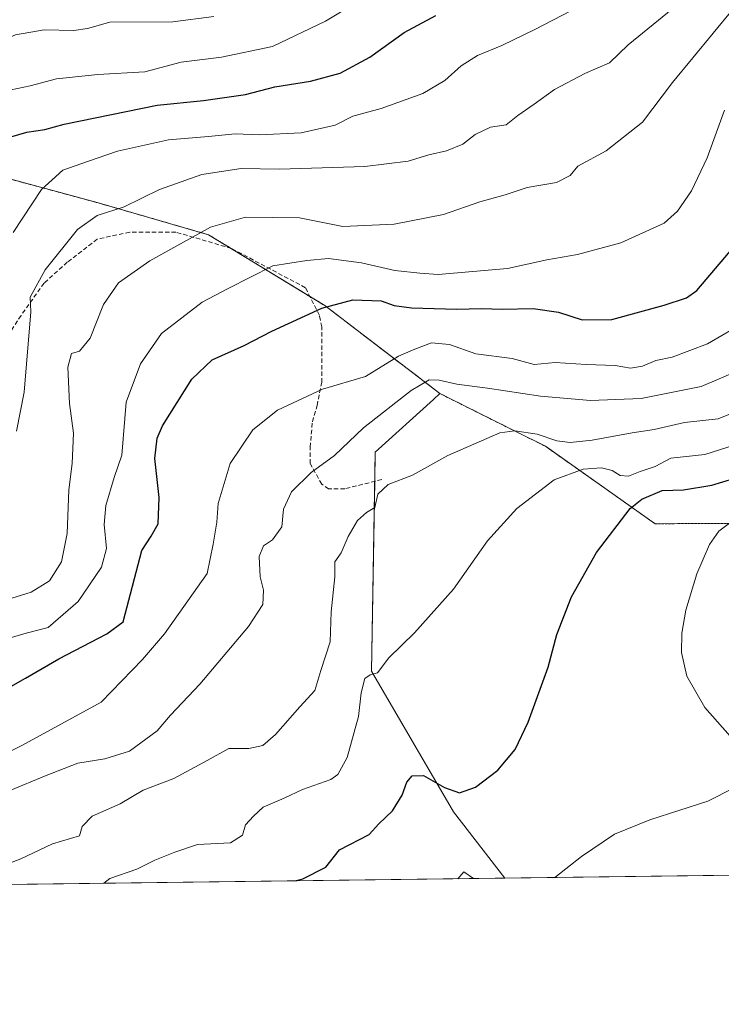
# Model space of a CAD drawing. Units: metres. Extents: x 586865 to 590303, y 4738233 to 4740590.
# Drawn here: x 589034 to 589194, y 4738233 to 4738458 of the extents above; entities that cross this region are included whole.
import ezdxf

# ---------------------------------------------------------------- set-up
doc = ezdxf.new("R2010")
doc.units = ezdxf.units.M
doc.header["$MEASUREMENT"] = 0
doc.linetypes.add('TRAZOS', pattern=[0.75, 0.5, -0.25])
doc.linetypes.add('TRAZOSX2', pattern=[1.5, 1, -0.5])
for name, color, linetype, lineweight in [('Arbolado forestal', 92, 'TRAZOS', 0), ('Arbolado forestal CxS', 92, 'Continuous', 0), ('Comarca CxS', 133, 'Continuous', 0), ('Comunidad Autónoma CxS', 142, 'Continuous', 0), ('Cultivos herbáceos CxS', 92, 'Continuous', 0), ('Curva de nivel maestra', 36, 'Continuous', 30), ('Curva de nivel normal', 36, 'Continuous', 0), ('Entidad de ámbito territorial CxS', 92, 'Continuous', 0), ('Matorral', 135, 'Continuous', 0), ('Matorral CxS', 135, 'Continuous', 0), ('Municipio CxS', 142, 'Continuous', 0), ('Provincia CxS', 1, 'Continuous', 0), ('Senda', 19, 'TRAZOSX2', 0)]:
    doc.layers.add(name, color=color, linetype=linetype, lineweight=lineweight)

# ---------------------------------------------------------------- blocks, each defined once
blk = doc.blocks.new('*U151')
at = {"layer": 'Matorral CxS', "color": 135, "linetype": 'Continuous', "lineweight": 0}
blk.add_polyline3d([(589026.49, 4738422.76, 675.18), (589051.33, 4738416.04, 665.89), (589076.81, 4738408.69, 659.4), (589103.41, 4738392.46, 649.9), (589129.72, 4738372.35, 638.43), (589128.23, 4738371, 638.11), (589114.95, 4738358.91, 636.78), (589114.09, 4738308.78, 629.89), (589132.85, 4738276.6, 623.54), (589144.58, 4738261.42, 621.15), (588314.58, 4738250.77, 820.23)], dxfattribs=at)
blk = doc.blocks.new('*U159')
at = {"layer": 'Arbolado forestal CxS', "color": 92, "linetype": 'Continuous', "lineweight": 0}
blk.add_polyline3d([(589229.06, 4738342.79, 614.62), (589178.98, 4738342.53, 622.89), (589153.88, 4738360.26, 633), (589147.11, 4738363.64, 634.27), (589129.72, 4738372.35, 638.43), (589103.41, 4738392.46, 649.9), (589076.81, 4738408.69, 659.4), (589051.33, 4738416.04, 665.89), (589026.49, 4738422.76, 675.18), (589018.12, 4738449.05, 685.19), (589014.37, 4738460.8, 688.51), (588986.8, 4738477.81, 692.97), (588944.66, 4738485.01, 691.39), (588914.42, 4738485.01, 688.69), (588911.33, 4738485.01, 688.3), (588870.16, 4738491.57, 681.1), (588859.48, 4738492.36, 678.56), (588840.29, 4738493.79, 673.97), (588806.71, 4738486.45, 661.49), (588773.65, 4738489.91, 650.97), (588731.53, 4738509.14, 639.94)], dxfattribs=at)
blk = doc.blocks.new('*U185')
at = {"layer": 'Curva de nivel normal', "color": 36, "linetype": 'Continuous', "lineweight": 0}
blk.add_polyline3d([(589024.62, 4738262.35, 635), (589033.87, 4738265.86, 635), (589041.08, 4738269.27, 635), (589047.26, 4738271.09, 635), (589047.9, 4738273.21, 635), (589050.21, 4738275.61, 635), (589056.58, 4738278.4, 635), (589061.82, 4738281.52, 635), (589068.83, 4738284.21, 635), (589076.49, 4738288.37, 635), (589081.45, 4738291.1, 635), (589086.05, 4738291.13, 635), (589089.24, 4738291.78, 635), (589092.13, 4738294.31, 635), (589097.69, 4738300.66, 635), (589101.15, 4738304.4, 635), (589102.5, 4738308.92, 635), (589104.61, 4738315.48, 635), (589104.82, 4738322.36, 635), (589105.66, 4738330.41, 635), (589105.73, 4738333.85, 635), (589107.15, 4738335.88, 635), (589108.78, 4738339.64, 635), (589110.88, 4738343.29, 635), (589112.93, 4738345.08, 635), (589114.87, 4738346.29, 635), (589115.57, 4738349.33, 635), (589117.92, 4738351.51, 635), (589123.46, 4738353.64, 635), (589131.58, 4738358.13, 635), (589143.47, 4738363.37, 635), (589146.86, 4738363.82, 635), (589151.96, 4738363.05, 635), (589156.52, 4738361.52, 635), (589159.52, 4738361.16, 635), (589164.59, 4738361.69, 635), (589173.71, 4738363.37, 635), (589178.78, 4738364.1, 635), (589185.72, 4738365.7, 635), (589193.41, 4738366.58, 635), (589201.32, 4738369.74, 635)], dxfattribs=at)
blk = doc.blocks.new('*U199')
at = {"layer": 'Curva de nivel normal', "color": 36, "linetype": 'Continuous', "lineweight": 0}
blk.add_polyline3d([(589052.85, 4738260.25, 630), (589054.25, 4738261.31, 630), (589060.41, 4738263.46, 630), (589064.53, 4738265.57, 630), (589069.08, 4738267.33, 630), (589074.26, 4738269.15, 630), (589081.86, 4738269.47, 630), (589084.58, 4738271.28, 630), (589085.28, 4738273.6, 630), (589087.06, 4738275.6, 630), (589089.29, 4738277.67, 630), (589094.1, 4738279.69, 630), (589098.32, 4738281.69, 630), (589104.78, 4738284.02, 630), (589106.35, 4738285.17, 630), (589108.51, 4738289.02, 630), (589111.11, 4738298.4, 630), (589111.69, 4738303.84, 630), (589112.53, 4738307.13, 630), (589113.76, 4738307.96, 630), (589115.44, 4738308.42, 630), (589118.04, 4738311.84, 630), (589123.95, 4738317.56, 630), (589132.87, 4738327.56, 630), (589140.62, 4738338.62, 630), (589147.37, 4738346.02, 630), (589155.86, 4738352.62, 630), (589162.48, 4738355.05, 630), (589166.69, 4738355.32, 630), (589169.16, 4738354.7, 630), (589170.95, 4738353.57, 630), (589172.87, 4738353.46, 630), (589175.51, 4738354.49, 630), (589179.01, 4738355.61, 630), (589182.59, 4738357.58, 630), (589190.33, 4738358.36, 630), (589203.54, 4738362.58, 630)], dxfattribs=at)
blk = doc.blocks.new('*U202')
at = {"layer": 'Curva de nivel normal', "color": 36, "linetype": 'Continuous', "lineweight": 0}
for points in [[(589339.61, 4738263.93, 620), (589336.99, 4738269.43, 620), (589334.12, 4738276.89, 620), (589332.64, 4738294.92, 620), (589328.93, 4738297.76, 620), (589327.39, 4738299.74, 620), (589327.08, 4738301.87, 620), (589324.94, 4738304.38, 620), (589321.86, 4738308.92, 620), (589320.46, 4738311.66, 620), (589315.92, 4738313.73, 620), (589310.81, 4738315.91, 620), (589302.56, 4738318.9, 620), (589292.01, 4738325.18, 620), (589284.33, 4738333.77, 620), (589274.66, 4738348.44, 620), (589267.93, 4738358.07, 620), (589263.51, 4738365.43, 620), (589261.22, 4738371.77, 620), (589260.04, 4738378.68, 620), (589259.97, 4738386.44, 620), (589259.27, 4738389.96, 620), (589256.96, 4738397.76, 620), (589256.17, 4738401.26, 620), (589253.12, 4738406.32, 620), (589249.85, 4738413.31, 620), (589247.57, 4738417.34, 620), (589246.16, 4738418.98, 620), (589245.38, 4738420.33, 620), (589245.38, 4738416.4, 620), (589246.26, 4738412.36, 620), (589247.66, 4738403.65, 620), (589250.11, 4738394.24, 620), (589249.71, 4738388.09, 620), (589248.92, 4738384.05, 620), (589245.97, 4738381.69, 620), (589244.15, 4738379.69, 620), (589243.98, 4738377.36, 620), (589244, 4738373.9, 620), (589239.58, 4738370.71, 620), (589234.68, 4738366.04, 620), (589227.68, 4738358.23, 620), (589219.54, 4738352.39, 620), (589212.25, 4738350.31, 620), (589208.2, 4738350.28, 620), (589205.43, 4738349.5, 620), (589201.75, 4738347.02, 620), (589193.56, 4738340.84, 620), (589191.39, 4738337.76, 620), (589188.48, 4738331.04, 620), (589185.98, 4738322.75, 620), (589185.06, 4738317.49, 620), (589184.97, 4738313.07, 620), (589186.2, 4738307.63, 620), (589190.35, 4738300.44, 620), (589196.16, 4738293.92, 620), (589199.1, 4738290.08, 620), (589199.76, 4738287.53, 620), (589199.04, 4738284.66, 620), (589196.93, 4738281.98, 620), (589191.04, 4738279.01, 620), (589177.78, 4738274.75, 620), (589169.71, 4738271.46, 620), (589162.15, 4738266.36, 620), (589156.04, 4738261.57, 620)], [(589137.45, 4738261.33, 620), (589135.19, 4738262.85, 620), (589133.85, 4738261.29, 620)]]:
    blk.add_polyline3d(points, dxfattribs=at)
blk = doc.blocks.new('*U218')
at = {"layer": 'Curva de nivel maestra', "color": 36, "linetype": 'Continuous', "lineweight": 30}
blk.add_polyline3d([(589096.57, 4738260.81, 625), (589098.4, 4738261.23, 625), (589103.61, 4738263.96, 625), (589106.76, 4738267.87, 625), (589113.56, 4738271.4, 625), (589115.79, 4738273.85, 625), (589118.89, 4738276.81, 625), (589121.07, 4738280.38, 625), (589122.16, 4738283.37, 625), (589123.42, 4738284.87, 625), (589126.01, 4738284.91, 625), (589130.76, 4738282.19, 625), (589134.2, 4738280.93, 625), (589137.88, 4738282.22, 625), (589142.96, 4738286.16, 625), (589146.93, 4738290.87, 625), (589149.95, 4738297.12, 625), (589154.47, 4738309.7, 625), (589156.49, 4738317.2, 625), (589159.83, 4738325.82, 625), (589165.56, 4738335.98, 625), (589173.24, 4738346.05, 625), (589175.9, 4738348.13, 625), (589180.59, 4738350.14, 625), (589185.44, 4738350.33, 625), (589191.97, 4738351.38, 625), (589204.52, 4738355.18, 625)], dxfattribs=at)

msp = doc.modelspace()

# ---------------------------------------------------------------- linework, layer by layer
at = {"layer": 'Arbolado forestal', "color": 92, "linetype": 'TRAZOS', "lineweight": 0}
for points in [[(589018.12, 4738449.05, 685.19), (589026.49, 4738422.76, 675.18), (589051.33, 4738416.04, 665.89), (589076.81, 4738408.69, 659.4), (589081.84, 4738405.63, 657.78), (589100, 4738394.54, 650.91), (589103.41, 4738392.46, 649.9), (589129.72, 4738372.35, 638.43)], [(589129.72, 4738372.35, 638.43), (589147.11, 4738363.64, 634.27), (589153.88, 4738360.26, 633), (589178.98, 4738342.53, 622.89), (589229.06, 4738342.79, 614.62), (589250.91, 4738332.48, 613.32), (589251.52, 4738332.19, 613.35), (589252.28, 4738331.84, 613.44), (589277.39, 4738318.61, 612.78), (589281.41, 4738299.8, 613.09), (589316.15, 4738294.11, 617.11), (589316.32, 4738303.83, 618.75), (589319.96, 4738314.91, 620.9), (589353.37, 4738320.85, 624.77), (589370.15, 4738328.19, 629.29), (589393.96, 4738333.34, 632.42), (589394.18, 4738333.38, 632.51), (589394.18, 4738313.23, 633.81), (589376.73, 4738302.49, 630.05), (589362.71, 4738302.15, 627.22), (589340.38, 4738302.15, 621.24), (589332.17, 4738283.53, 619.29), (589330.32, 4738279.34, 618.67), (589317.75, 4738263.65, 614.41)]]:
    msp.add_polyline3d(points, dxfattribs=at)
at = {"layer": 'Comarca CxS', "color": 133, "linetype": 'Continuous', "lineweight": 0}
msp.add_polyline3d([(590302.05, 4738276.28, 975.2), (586894.35, 4738232.54, 884.65)], dxfattribs=at)
msp.add_polyline3d([(590302.05, 4738276.28, 975.2), (586894.35, 4738232.54, 884.65)], dxfattribs=at)
at = {"layer": 'Comunidad Autónoma CxS', "color": 142, "linetype": 'Continuous', "lineweight": 0}
msp.add_polyline3d([(590160.49, 4738274.46, 947.35), (586894.35, 4738232.54, 884.65), (586865.2, 4740545.9, 1054), (587923.48, 4740559.49, 966.04), (590271.78, 4740589.65, 914.72), (590290.28, 4739175.88, 1003.22), (590292.16, 4739032.01, 1002.15), (590302.05, 4738276.28, 975.2), (590160.49, 4738274.46, 947.35)], close=True, dxfattribs=at)
msp.add_polyline3d([(590160.49, 4738274.46, 947.35), (586894.35, 4738232.54, 884.65), (586865.2, 4740545.9, 1054), (587923.48, 4740559.49, 966.04), (590271.78, 4740589.65, 914.72), (590290.28, 4739175.88, 1003.22), (590292.16, 4739032.01, 1002.15), (590302.05, 4738276.28, 975.2), (590160.49, 4738274.46, 947.35)], close=True, dxfattribs=at)
at = {"layer": 'Cultivos herbáceos CxS', "color": 92, "linetype": 'Continuous', "lineweight": 0}
for points in [[(589317.75, 4738263.65, 614.41), (589144.58, 4738261.42, 621.15), (589132.85, 4738276.6, 623.54), (589114.09, 4738308.78, 629.89), (589114.95, 4738358.91, 636.78), (589128.23, 4738371, 638.11), (589129.72, 4738372.35, 638.43), (589147.11, 4738363.64, 634.27), (589153.88, 4738360.26, 633), (589178.98, 4738342.53, 622.89), (589229.06, 4738342.79, 614.62)], [(589129.72, 4738372.35, 638.43), (589128.23, 4738371, 638.11), (589114.95, 4738358.91, 636.78), (589114.84, 4738352.25, 635.56), (589114.09, 4738308.78, 629.89), (589132.85, 4738276.6, 623.54), (589144.58, 4738261.42, 621.15)], [(589129.72, 4738372.35, 638.43), (589147.11, 4738363.64, 634.27), (589153.88, 4738360.26, 633), (589178.98, 4738342.53, 622.89), (589229.06, 4738342.79, 614.62), (589250.91, 4738332.48, 613.32), (589251.52, 4738332.19, 613.35), (589252.28, 4738331.84, 613.44), (589277.39, 4738318.61, 612.78), (589281.41, 4738299.8, 613.09), (589316.15, 4738294.11, 617.11), (589316.32, 4738303.83, 618.75), (589319.96, 4738314.91, 620.9), (589353.37, 4738320.85, 624.77), (589370.15, 4738328.19, 629.29), (589393.96, 4738333.34, 632.42), (589394.18, 4738333.38, 632.51), (589394.18, 4738313.23, 633.81), (589376.73, 4738302.49, 630.05), (589362.71, 4738302.15, 627.22), (589340.38, 4738302.15, 621.24), (589332.17, 4738283.53, 619.29), (589330.32, 4738279.34, 618.67), (589317.75, 4738263.65, 614.41)], [(589317.75, 4738263.65, 614.41), (589249.09, 4738262.77, 609.76), (589144.58, 4738261.42, 621.15)]]:
    msp.add_polyline3d(points, dxfattribs=at)
at = {"layer": 'Curva de nivel maestra', "color": 36, "linetype": 'Continuous', "lineweight": 30}
for points in [[(589031.58, 4738431.1, 675), (589035.26, 4738432.2, 675), (589039.34, 4738432.74, 675), (589043.78, 4738434, 675), (589065.03, 4738438.38, 675), (589075.65, 4738439.45, 675), (589085.23, 4738440.76, 675), (589091.98, 4738442.55, 675), (589100.11, 4738443.81, 675), (589106.94, 4738445.66, 675), (589113.7, 4738449.35, 675), (589121.57, 4738454.97, 675), (589128.82, 4738458.86, 675)], [(589029.94, 4738304.37, 650), (589034.93, 4738307.19, 650), (589042.57, 4738311.65, 650), (589053.55, 4738317.36, 650), (589057.26, 4738320.07, 650), (589061.54, 4738336.44, 650), (589063.69, 4738339.73, 650), (589065.3, 4738342.52, 650), (589065.53, 4738348.52, 650), (589064.48, 4738357.47, 650), (589065.04, 4738362.14, 650), (589066.3, 4738364.91, 650), (589072.99, 4738375.63, 650), (589077.66, 4738380.02, 650), (589084.97, 4738383.37, 650), (589091.25, 4738386.59, 650), (589102.71, 4738391.88, 650), (589109.79, 4738393.8, 650), (589116.26, 4738393.56, 650), (589119.26, 4738392.5, 650), (589123.26, 4738391.98, 650), (589133.59, 4738391.62, 650), (589139.26, 4738391.83, 650), (589143.99, 4738391.67, 650), (589151.09, 4738391.82, 650), (589156.84, 4738390.94, 650), (589162.3, 4738389.19, 650), (589169.07, 4738389.32, 650), (589181.05, 4738392.58, 650), (589186.17, 4738394.22, 650), (589188.51, 4738395.96, 650), (589197.03, 4738406.02, 650)]]:
    msp.add_polyline3d(points, dxfattribs=at)
at = {"layer": 'Curva de nivel normal', "color": 36, "linetype": 'Continuous', "lineweight": 0}
for points in [[(589030.2, 4738441.53, 680), (589035.97, 4738442.77, 680), (589042.05, 4738444.4, 680), (589051.45, 4738445.36, 680), (589062.2, 4738445.96, 680), (589070.55, 4738448.2, 680), (589079.76, 4738449.34, 680), (589091.42, 4738451.79, 680), (589103.56, 4738457.56, 680), (589112.88, 4738463.18, 680)], [(589032.14, 4738409.2, 670), (589038.62, 4738419.08, 670), (589043.48, 4738423.48, 670), (589049.11, 4738425.45, 670), (589055.99, 4738427.84, 670), (589067.66, 4738430.43, 670), (589076.81, 4738431.18, 670), (589082.93, 4738431.82, 670), (589088.46, 4738431.58, 670), (589097.97, 4738431.98, 670), (589105.78, 4738433.76, 670), (589109.84, 4738435.85, 670), (589116.26, 4738437.6, 670), (589125.85, 4738441.01, 670), (589130.85, 4738443.96, 670), (589134.57, 4738447.35, 670), (589138.33, 4738449.68, 670), (589143.88, 4738452.04, 670), (589151.64, 4738455.75, 670), (589165.86, 4738463.23, 670)], [(588925.12, 4738459.38, 685), (588929.52, 4738453.62, 685), (588934.91, 4738448.42, 685), (588940.25, 4738445.25, 685), (588949.62, 4738442, 685), (588961.39, 4738439.81, 685), (588971.96, 4738436.46, 685), (588980.76, 4738433.28, 685), (588986.64, 4738433.9, 685), (588989.42, 4738434.06, 685), (588993.64, 4738435.3, 685), (589008.42, 4738441.83, 685), (589027.92, 4738452.47, 685), (589032.62, 4738454.41, 685), (589039.2, 4738455.61, 685), (589046, 4738455.42, 685), (589049.14, 4738455.89, 685), (589054.24, 4738457.32, 685), (589068.64, 4738457.4, 685), (589078, 4738458.64, 685)], [(589031.79, 4738325.5, 660), (589036.23, 4738326.89, 660), (589040.39, 4738329.46, 660), (589043.18, 4738333.83, 660), (589044.49, 4738340.33, 660), (589044.82, 4738350.27, 660), (589045.57, 4738356.36, 660), (589045.9, 4738363.29, 660), (589045.01, 4738370.09, 660), (589044.61, 4738378.34, 660), (589045.45, 4738381.54, 660), (589047.31, 4738382.01, 660), (589049.74, 4738385.01, 660), (589052.81, 4738392.69, 660), (589056.22, 4738397.69, 660), (589063.35, 4738402.74, 660), (589077.26, 4738410.44, 660), (589085.26, 4738412.69, 660), (589097.63, 4738412.52, 660), (589107.52, 4738410.55, 660), (589119.26, 4738411.07, 660), (589130.59, 4738413.31, 660), (589138.88, 4738416.22, 660), (589144.68, 4738417.85, 660), (589149.67, 4738419.49, 660), (589156.38, 4738420.62, 660), (589159.52, 4738422.26, 660), (589161.26, 4738424.41, 660), (589167.77, 4738427.86, 660), (589176.06, 4738434.48, 660), (589182.93, 4738443.51, 660), (589196.93, 4738460.47, 660)], [(589182.99, 4738460.5, 665), (589172.83, 4738452.14, 665), (589168.55, 4738448.06, 665), (589162.9, 4738445.56, 665), (589155.93, 4738441.96, 665), (589151.26, 4738438.56, 665), (589147.59, 4738436, 665), (589144.93, 4738433.88, 665), (589141.3, 4738433.34, 665), (589137.77, 4738431.62, 665), (589134.97, 4738429.39, 665), (589131.26, 4738427.88, 665), (589127.21, 4738426.96, 665), (589122.49, 4738425.5, 665), (589112.56, 4738424.29, 665), (589093.01, 4738423.72, 665), (589084.26, 4738423.84, 665), (589075.26, 4738422.45, 665), (589065.59, 4738419.05, 665), (589057.49, 4738415.11, 665), (589051.3, 4738413.09, 665), (589046.83, 4738409.92, 665), (589039.45, 4738400.69, 665), (589036, 4738394.36, 665), (589036.17, 4738391.02, 665), (589034.62, 4738372.69, 665), (589032.89, 4738363.69, 665)], [(589029.1, 4738315.72, 655), (589035.1, 4738317.48, 655), (589040.1, 4738318.78, 655), (589046.97, 4738324.72, 655), (589052.32, 4738332.56, 655), (589053.43, 4738336.87, 655), (589052.9, 4738342.38, 655), (589053.27, 4738346.69, 655), (589055.23, 4738353.09, 655), (589057, 4738358.22, 655), (589057.93, 4738370.38, 655), (589061.26, 4738379.16, 655), (589066.02, 4738386.05, 655), (589075.36, 4738393.28, 655), (589081.26, 4738396.39, 655), (589091.52, 4738401.56, 655), (589099.3, 4738402.78, 655), (589104.22, 4738403.28, 655), (589111.81, 4738402.23, 655), (589119.4, 4738400.5, 655), (589125.14, 4738399.9, 655), (589129.37, 4738399.55, 655), (589145.21, 4738400.95, 655), (589154.2, 4738402.98, 655), (589161.24, 4738404.17, 655), (589171.16, 4738406.81, 655), (589181.04, 4738411.34, 655), (589184.07, 4738414.06, 655), (589187.28, 4738418.75, 655), (589190.87, 4738426.32, 655), (589194.85, 4738437.18, 655)], [(589028.6, 4738289.02, 645), (589034.08, 4738291.76, 645), (589052.27, 4738301.69, 645), (589061.68, 4738311.43, 645), (589066.71, 4738317.34, 645), (589076.5, 4738331.13, 645), (589077.86, 4738337.84, 645), (589078.68, 4738342.92, 645), (589078.98, 4738347.18, 645), (589081.78, 4738356.33, 645), (589086.93, 4738364.05, 645), (589092.59, 4738368.55, 645), (589102.87, 4738373.34, 645), (589112.71, 4738376.25, 645), (589120.28, 4738380.86, 645), (589124.01, 4738382.48, 645), (589127.82, 4738383.92, 645), (589131.9, 4738383.54, 645), (589137.98, 4738381.4, 645), (589146.26, 4738380.33, 645), (589151.3, 4738378.98, 645), (589156.09, 4738379.46, 645), (589163.19, 4738378.96, 645), (589169.86, 4738378.79, 645), (589173.36, 4738378.12, 645), (589176.05, 4738378.57, 645), (589179.12, 4738379.92, 645), (589182.85, 4738380.7, 645), (589190.94, 4738383.7, 645), (589199.87, 4738388.9, 645)], [(589031.56, 4738281.55, 640), (589039.26, 4738284.73, 640), (589046.93, 4738287.77, 640), (589053.09, 4738288.76, 640), (589058.74, 4738290.51, 640), (589065.04, 4738295.12, 640), (589068.1, 4738298.73, 640), (589074.83, 4738305.78, 640), (589085.95, 4738319.02, 640), (589089.19, 4738324.02, 640), (589089.35, 4738327.36, 640), (589088.64, 4738330.36, 640), (589088.35, 4738335.02, 640), (589089.4, 4738337.48, 640), (589091.41, 4738338.83, 640), (589093.58, 4738341.86, 640), (589093.97, 4738345.9, 640), (589095.79, 4738349.81, 640), (589100.25, 4738354.24, 640), (589105.64, 4738358.17, 640), (589112.24, 4738364.52, 640), (589123.15, 4738373.01, 640), (589127.25, 4738375.51, 640), (589129.54, 4738375.42, 640), (589133.58, 4738374.52, 640), (589140.59, 4738373.58, 640), (589152.75, 4738371.7, 640), (589164.21, 4738370.77, 640), (589175.75, 4738371.17, 640), (589189.5, 4738373.98, 640), (589202.91, 4738379.68, 640)]]:
    msp.add_polyline3d(points, dxfattribs=at)
at = {"layer": 'Entidad de ámbito territorial CxS', "color": 92, "linetype": 'Continuous', "lineweight": 0}
msp.add_polyline3d([(590160.49, 4738274.46, 947.35), (588145.8, 4738248.6, 859.61)], dxfattribs=at)
msp.add_polyline3d([(590160.49, 4738274.46, 947.35), (588145.8, 4738248.6, 859.61)], dxfattribs=at)
at = {"layer": 'Matorral', "color": 135, "linetype": 'Continuous', "lineweight": 0}
for points in [[(589018.12, 4738449.05, 685.19), (589026.49, 4738422.76, 675.18), (589051.33, 4738416.04, 665.89), (589076.81, 4738408.69, 659.4), (589081.84, 4738405.63, 657.78), (589100, 4738394.54, 650.91), (589103.41, 4738392.46, 649.9), (589129.72, 4738372.35, 638.43)], [(589129.72, 4738372.35, 638.43), (589128.23, 4738371, 638.11), (589114.95, 4738358.91, 636.78), (589114.84, 4738352.25, 635.56), (589114.09, 4738308.78, 629.89), (589132.85, 4738276.6, 623.54), (589144.58, 4738261.42, 621.15)], [(589144.58, 4738261.42, 621.15), (588990.07, 4738259.44, 636.23), (588986.79, 4738259.4, 636.33), (588982.74, 4738259.35, 636.49), (588841.22, 4738257.53, 621.28), (588687.91, 4738255.56, 652.47), (588683.95, 4738255.51, 653.28), (588680.24, 4738255.46, 654), (588314.58, 4738250.77, 820.24)]]:
    msp.add_polyline3d(points, dxfattribs=at)
at = {"layer": 'Municipio CxS', "color": 142, "linetype": 'Continuous', "lineweight": 0}
msp.add_polyline3d([(590160.49, 4738274.46, 947.35), (586894.35, 4738232.54, 884.65)], dxfattribs=at)
msp.add_polyline3d([(590160.49, 4738274.46, 947.35), (586894.35, 4738232.54, 884.65)], dxfattribs=at)
at = {"layer": 'Provincia CxS', "color": 1, "linetype": 'Continuous', "lineweight": 0}
msp.add_polyline3d([(590302.05, 4738276.28, 975.2), (586894.35, 4738232.54, 884.65), (586865.2, 4740545.9, 1054), (590271.78, 4740589.65, 914.72), (590302.05, 4738276.28, 975.2)], close=True, dxfattribs=at)
msp.add_polyline3d([(590302.05, 4738276.28, 975.2), (586894.35, 4738232.54, 884.65), (586865.2, 4740545.9, 1054), (590271.78, 4740589.65, 914.72), (590302.05, 4738276.28, 975.2)], close=True, dxfattribs=at)
at = {"layer": 'Senda', "color": 19, "linetype": 'TRAZOSX2', "lineweight": 0}
msp.add_polyline3d([(589116.45, 4738352.65, 635.2), (589107.98, 4738350.53, 637.12), (589104.28, 4738350.53, 637.89), (589102.69, 4738351.59, 638.41), (589100.04, 4738356.35, 640.7), (589100.04, 4738360.06, 642.02), (589100.57, 4738365.88, 643.38), (589101.63, 4738369.58, 644.03), (589102.69, 4738374.87, 645.23), (589102.69, 4738387.57, 648.6), (589102.16, 4738390.22, 649.42), (589098.98, 4738396.57, 651.68), (589082.05, 4738405.56, 657.72), (589069.35, 4738409.27, 660.6), (589058.77, 4738409.27, 662.2), (589051.36, 4738407.68, 662.81), (589044.48, 4738402.39, 663.72), (589039.19, 4738397.63, 664.24), (589033.9, 4738390.22, 665.65), (589025.96, 4738378.05, 668.83), (589021.73, 4738369.58, 669.13)], dxfattribs=at)

# ---------------------------------------------------------------- block references
at = {"layer": 'Arbolado forestal CxS', "color": 92, "linetype": 'Continuous', "lineweight": 0}
msp.add_blockref('*U159', (0, 0), dxfattribs=at)
at = {"layer": 'Curva de nivel maestra', "color": 36, "linetype": 'Continuous', "lineweight": 30}
msp.add_blockref('*U218', (0, 0), dxfattribs=at)
at = {"layer": 'Curva de nivel normal', "color": 36, "linetype": 'Continuous', "lineweight": 0}
for name in ['*U185', '*U199', '*U202']:
    msp.add_blockref(name, (0, 0), dxfattribs=at)
at = {"layer": 'Matorral CxS', "color": 135, "linetype": 'Continuous', "lineweight": 0}
msp.add_blockref('*U151', (0, 0), dxfattribs=at)

doc.saveas('drawing.dxf')
